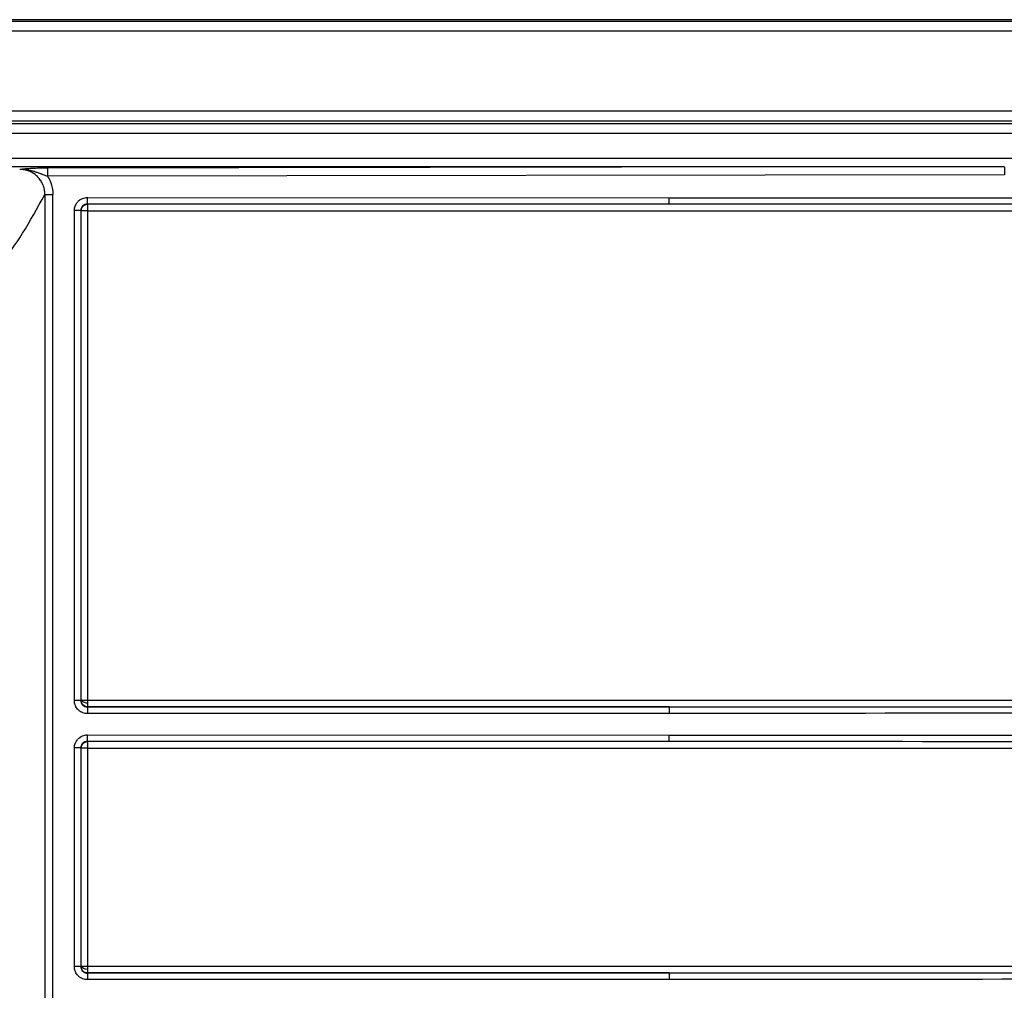
# Model space of a CAD drawing. Units: millimetres. Extents: x 2495 to 4531, y 597 to 1971.
# Drawn here: x 3277 to 3577, y 1570 to 1865 of the extents above; entities that cross this region are included whole.
import ezdxf

# ---------------------------------------------------------------- set-up
doc = ezdxf.new("R2010")
doc.units = ezdxf.units.MM
doc.header["$LTSCALE"] = 0.25

msp = doc.modelspace()

# ---------------------------------------------------------------- linework, layer by layer
for p, q in [((3694.71, 1865.5), (2544.69, 1865.5)), ((3694.21, 1864.99), (2545.19, 1864.99)), ((3694.21, 1862), (2545.19, 1862)), ((3661.42, 1837.65), (2577.89, 1837.65)), ((2577.89, 1834.67), (3661.42, 1834.67)), ((2578.48, 1833.85), (3660.6, 1833.85)), ((3660.6, 1830.87), (2578.48, 1830.87)), ((3663.57, 1823.24), (2969.32, 1823.24)), ((2969.32, 1820.75), (3576.59, 1820.75)), ((3576.59, 1820.75), (3285.38, 1820.3)), ((3576.64, 1818.26), (3285.42, 1817.81)), ((3284.61, 1812.27), (3284.61, 1408.72)), ((3284.61, 1812.27), (3287.06, 1812.27)), ((3287.06, 1408.72), (3287.06, 1812.27)), ((3297.58, 1811.36), (3474.62, 1811.3)), ((3293.61, 1658.21), (3293.61, 1807.39)), ((3295.56, 1807.39), (3293.61, 1807.39)), ((3295.56, 1807.39), (3295.56, 1658.21)), ((3295.56, 1807.39), (3295.62, 1807.33)), ((3295.69, 1807.33), (3295.62, 1807.33)), ((3295.62, 1658.26), (3295.62, 1807.33)), ((3297.57, 1807.33), (3295.69, 1807.33)), ((3474.59, 1809.32), (3297.55, 1809.37)), ((3297.55, 1809.37), (3297.6, 1809.32)), ((3297.57, 1807.33), (3664.49, 1807.33)), ((3297.57, 1807.33), (3297.57, 1658.26)), ((3474.59, 1809.32), (3297.6, 1809.32)), ((3295.56, 1658.21), (3293.61, 1658.21)), ((3295.56, 1658.21), (3295.62, 1658.26)), ((3295.69, 1658.26), (3295.62, 1658.26)), ((3297.57, 1658.26), (3295.69, 1658.26)), ((3664.49, 1658.26), (3297.57, 1658.26)), ((3297.55, 1656.22), (3474.59, 1656.28)), ((3297.55, 1656.22), (3297.6, 1656.28)), ((3474.62, 1654.29), (3297.58, 1654.24)), ((3474.59, 1656.28), (3297.6, 1656.28)), ((3474.59, 1645.71), (3297.55, 1645.77)), ((3297.55, 1645.77), (3297.6, 1645.71)), ((3297.58, 1647.75), (3474.62, 1647.7)), ((3474.59, 1645.71), (3297.6, 1645.71)), ((3293.61, 1577.21), (3293.61, 1643.79)), ((3295.56, 1643.79), (3293.61, 1643.79)), ((3295.56, 1643.79), (3295.56, 1577.21)), ((3295.56, 1643.79), (3295.62, 1643.73)), ((3295.69, 1643.73), (3295.62, 1643.73)), ((3295.62, 1577.26), (3295.62, 1643.73)), ((3297.57, 1643.73), (3295.69, 1643.73)), ((3297.57, 1643.73), (3664.49, 1643.73)), ((3297.57, 1643.73), (3297.57, 1577.26)), ((3295.56, 1577.21), (3293.61, 1577.21)), ((3295.56, 1577.21), (3295.62, 1577.26)), ((3295.69, 1577.26), (3295.62, 1577.26)), ((3297.57, 1577.26), (3295.69, 1577.26)), ((3664.49, 1577.26), (3297.57, 1577.26)), ((3297.55, 1575.22), (3474.59, 1575.28)), ((3297.55, 1575.22), (3297.6, 1575.28)), ((3474.62, 1573.29), (3297.58, 1573.24)), ((3474.59, 1575.28), (3297.6, 1575.28))]:
    msp.add_line(p, q)
at = {"extrusion": (0, 0, -1)}
for centre, major_axis, start_param, end_param in [((3285.38, 1817.81), (0, 2.5), 0.08728, 1.570823), ((3576.59, 1818.26), (0, 2.5), 0.08728, 1.570823), ((3297.55, 1654.24), (0, 2), 0.122178, 1.570802), ((3474.59, 1654.29), (0, 2), 0.122178, 1.570802), ((3297.55, 1573.24), (0, 2), 0.122178, 1.570802), ((3474.59, 1573.29), (0, 2), 0.122178, 1.570802)]:
    msp.add_ellipse(centre, major_axis=major_axis, ratio=0.017452, start_param=start_param, end_param=end_param, dxfattribs=at)
for centre, major_axis, ratio, start_param, end_param in [((3297.55, 1811.36), (0, -2), 0.017452, 0.122178, 1.570802), ((3474.59, 1811.3), (0, -2), 0.017452, 0.122178, 1.570802), ((3297.6, 1807.33), (0, 2), 0.014777, 0.122173, 1.570796), ((3297.6, 1658.26), (0, -2), 0.014777, -1.570796, -1.093444), ((3297.6, 1658.26), (0, -2), 0.014777, -1.093444, -0.122173), ((3297.55, 1647.75), (0, -2), 0.017452, 0.122178, 1.570802), ((3297.6, 1643.73), (0, 2), 0.014777, 0.122173, 1.570796), ((3474.59, 1647.7), (0, -2), 0.017452, 0.122178, 1.570802), ((3297.6, 1577.26), (0, -2), 0.014777, -1.570796, -1.093444), ((3297.6, 1577.26), (0, -2), 0.014777, -1.093444, -0.122173)]:
    msp.add_ellipse(centre, major_axis=major_axis, ratio=ratio, start_param=start_param, end_param=end_param)
at = {"extrusion": (-2.09373e-16, 2.73507e-18, -1)}
for centre in [(3297.6, 1807.33), (3297.6, 1643.73)]:
    msp.add_ellipse(centre, major_axis=(1.5, 1.32), ratio=0.986937, start_param=-2.413668, end_param=-2.318356, dxfattribs=at)
at = {"extrusion": (-2.1108e-16, -5.11925e-18, -1)}
for centre in [(3297.6, 1807.33), (3297.6, 1643.73)]:
    msp.add_ellipse(centre, major_axis=(1.5, 1.32), ratio=0.986937, start_param=-2.318356, end_param=-0.857724, dxfattribs=at)
at = {"extrusion": (-2.32042e-16, -1.24076e-16, -1)}
for centre in [(3297.6, 1807.33), (3297.6, 1643.73)]:
    msp.add_ellipse(centre, major_axis=(-1.98, 0.31), ratio=0.456651, start_param=-0.332476, end_param=-0.133199, dxfattribs=at)
at = {"extrusion": (-2.0935e-16, 3.79832e-19, -1)}
for centre in [(3297.6, 1658.26), (3297.6, 1577.26)]:
    msp.add_ellipse(centre, major_axis=(-1.5, 1.32), ratio=0.986937, start_param=-2.283868, end_param=-0.727925, dxfattribs=at)
at = {"extrusion": (-2.16414e-16, 6.18244e-18, -1)}
for centre in [(3297.6, 1658.26), (3297.6, 1577.26)]:
    msp.add_ellipse(centre, major_axis=(-1.98, 0.31), ratio=0.456651, start_param=-1.629423, end_param=-0.332476, dxfattribs=at)
for points, knots in [([(3285.38, 1820.3), (3284.54, 1820.3), (3283.73, 1820.29), (3282.95, 1820.26), (3282.16, 1820.24), (3281.43, 1820.21), (3280.73, 1820.17), (3280.38, 1820.15), (3280.05, 1820.13), (3279.72, 1820.11), (3279.39, 1820.08), (3279.07, 1820.06), (3278.76, 1820.04), (3278.13, 1819.99), (3277.54, 1819.94), (3276.95, 1819.89)], [0, 0, 0, 0, 0.25, 0.25, 0.25, 0.5, 0.5, 0.5, 0.625, 0.625, 0.625, 0.75, 0.75, 0.75, 0.9999996, 0.9999996, 0.9999996, 0.9999996]), ([(3284.61, 1812.27), (3284.61, 1812.79), (3284.56, 1813.3), (3284.47, 1813.78), (3284.42, 1814.03), (3284.36, 1814.28), (3284.29, 1814.52), (3284.22, 1814.74), (3284.15, 1814.96), (3284.06, 1815.17), (3284.06, 1815.18), (3284.05, 1815.19), (3284.05, 1815.21), (3284.04, 1815.22), (3284.04, 1815.22), (3284.04, 1815.23), (3283.85, 1815.69), (3283.61, 1816.13), (3283.34, 1816.55), (3283.33, 1816.55), (3283.33, 1816.55), (3283.33, 1816.56), (3283.19, 1816.77), (3283.04, 1816.97), (3282.88, 1817.17), (3282.76, 1817.3), (3282.64, 1817.44), (3282.52, 1817.56), (3282.48, 1817.61), (3282.43, 1817.65), (3282.39, 1817.7), (3282.38, 1817.7), (3282.37, 1817.71), (3282.36, 1817.72), (3282.03, 1818.05), (3281.65, 1818.36), (3281.24, 1818.63), (3281.23, 1818.64), (3281.21, 1818.65), (3281.19, 1818.66), (3280.98, 1818.8), (3280.76, 1818.93), (3280.53, 1819.04), (3280.33, 1819.15), (3280.13, 1819.24), (3279.92, 1819.33), (3279.91, 1819.33), (3279.9, 1819.33), (3279.89, 1819.33), (3279.88, 1819.34), (3279.86, 1819.35), (3279.85, 1819.35), (3279.62, 1819.44), (3279.38, 1819.52), (3279.13, 1819.59), (3278.94, 1819.65), (3278.74, 1819.7), (3278.53, 1819.74), (3278.49, 1819.75), (3278.44, 1819.76), (3278.39, 1819.77), (3278.15, 1819.81), (3277.89, 1819.84), (3277.64, 1819.86), (3277.51, 1819.87), (3277.39, 1819.88), (3277.26, 1819.88), (3277.2, 1819.89), (3277.13, 1819.89), (3277.07, 1819.89), (3277.06, 1819.89), (3277.05, 1819.89), (3277.03, 1819.89), (3277.02, 1819.89), (3277.01, 1819.89), (3276.99, 1819.89), (3276.99, 1819.89), (3276.99, 1819.89), (3276.98, 1819.89), (3276.98, 1819.89), (3276.97, 1819.89), (3276.96, 1819.89), (3276.96, 1819.89), (3276.95, 1819.89), (3276.95, 1819.89)], [0, 0, 0, 0, 0.1212475, 0.1212475, 0.1212475, 0.1849133, 0.1849133, 0.1849133, 0.2460937, 0.2460937, 0.2460937, 0.25, 0.25, 0.25, 0.2520343, 0.2520343, 0.2520343, 0.375, 0.375, 0.375, 0.3763003, 0.3763003, 0.3763003, 0.4393873, 0.4393873, 0.4393873, 0.484375, 0.484375, 0.484375, 0.5, 0.5, 0.5, 0.5030534, 0.5030534, 0.5030534, 0.625, 0.625, 0.625, 0.630223, 0.630223, 0.630223, 0.6926589, 0.6926589, 0.6926589, 0.7480469, 0.7480469, 0.7480469, 0.75, 0.75, 0.75, 0.7546469, 0.7546469, 0.7546469, 0.8229622, 0.8229622, 0.8229622, 0.875, 0.875, 0.875, 0.8869734, 0.8869734, 0.8869734, 0.9474154, 0.9474154, 0.9474154, 0.9766605, 0.9766605, 0.9766605, 0.9911115, 0.9911115, 0.9911115, 0.99375, 0.99375, 0.99375, 0.996875, 0.996875, 0.996875, 0.9976563, 0.9976563, 0.9976563, 0.9991211, 0.9991211, 0.9991211, 0.9999999, 0.9999999, 0.9999999, 0.9999999]), ([(3285.42, 1817.81), (3285.1, 1817.92), (3284.75, 1818.05), (3284.22, 1818.25), (3284.04, 1818.31), (3283.76, 1818.41), (3283.67, 1818.45), (3283.53, 1818.5), (3283.46, 1818.52), (3283.38, 1818.55), (3283.34, 1818.57), (3283.32, 1818.58), (3283.31, 1818.58), (3283.3, 1818.58), (3282.99, 1818.7), (3282.66, 1818.82), (3282.14, 1818.99), (3281.96, 1819.05), (3281.69, 1819.14), (3281.6, 1819.17), (3281.46, 1819.22), (3281.38, 1819.24), (3281.3, 1819.26), (3281.26, 1819.28), (3281.24, 1819.28), (3281.23, 1819.28), (3281.22, 1819.29), (3280.92, 1819.38), (3280.59, 1819.46), (3280.07, 1819.59), (3279.89, 1819.62), (3279.6, 1819.68), (3279.5, 1819.7), (3279.36, 1819.72), (3279.28, 1819.73), (3279.2, 1819.75), (3279.17, 1819.75), (3279.15, 1819.75), (3279.13, 1819.76), (3279.11, 1819.76), (3278.75, 1819.81), (3278.39, 1819.85), (3277.85, 1819.88), (3277.68, 1819.89), (3277.41, 1819.89), (3277.32, 1819.89), (3277.18, 1819.89), (3277.11, 1819.89), (3277.03, 1819.89), (3277, 1819.89), (3276.97, 1819.89), (3276.97, 1819.89), (3276.95, 1819.89)], [0, 0, 0, 0, 0.125, 0.125, 0.1875, 0.1875, 0.21875, 0.21875, 0.234375, 0.2421875, 0.2460937, 0.2480469, 0.2480469, 0.25, 0.25, 0.375, 0.375, 0.4375, 0.4375, 0.46875, 0.46875, 0.484375, 0.4921875, 0.4960937, 0.4980469, 0.4980469, 0.5, 0.5, 0.625, 0.625, 0.6875, 0.6875, 0.71875, 0.71875, 0.734375, 0.7421875, 0.7421875, 0.7460937, 0.7460937, 0.75, 0.75, 0.875, 0.875, 0.9375, 0.9375, 0.96875, 0.96875, 0.984375, 0.9921875, 0.9960937, 0.9960937, 0.9999998, 0.9999998, 0.9999998, 0.9999998]), ([(3285.42, 1817.81), (3285.76, 1817.29), (3286.05, 1816.75), (3286.28, 1816.18), (3286.33, 1816.07), (3286.37, 1815.97), (3286.41, 1815.86), (3286.49, 1815.65), (3286.56, 1815.44), (3286.62, 1815.23), (3286.63, 1815.21), (3286.64, 1815.18), (3286.64, 1815.16), (3286.73, 1814.86), (3286.8, 1814.56), (3286.86, 1814.26), (3286.99, 1813.61), (3287.06, 1812.95), (3287.06, 1812.27)], [0, 0, 0, 0, 0.315568, 0.315568, 0.315568, 0.375, 0.375, 0.375, 0.48712, 0.48712, 0.48712, 0.5, 0.5, 0.5, 0.658102, 0.658102, 0.658102, 1, 1, 1, 1]), ([(3293.61, 1807.39), (3293.61, 1807.87), (3293.69, 1808.33), (3293.85, 1808.77), (3293.87, 1808.8), (3293.88, 1808.83), (3293.89, 1808.86), (3293.9, 1808.88), (3293.9, 1808.9), (3293.91, 1808.91), (3293.98, 1809.08), (3294.06, 1809.24), (3294.15, 1809.4), (3294.18, 1809.45), (3294.22, 1809.51), (3294.26, 1809.57), (3294.4, 1809.8), (3294.58, 1810.01), (3294.77, 1810.2), (3294.91, 1810.35), (3295.07, 1810.48), (3295.23, 1810.6), (3295.29, 1810.64), (3295.35, 1810.68), (3295.4, 1810.71), (3295.6, 1810.84), (3295.8, 1810.95), (3296.02, 1811.04), (3296.03, 1811.05), (3296.04, 1811.05), (3296.06, 1811.06), (3296.08, 1811.07), (3296.1, 1811.07), (3296.11, 1811.08), (3296.58, 1811.27), (3297.07, 1811.36), (3297.58, 1811.36)], [0, 0, 0, 0, 0.234375, 0.234375, 0.234375, 0.25, 0.25, 0.25, 0.259538, 0.259538, 0.259538, 0.34375, 0.34375, 0.34375, 0.375, 0.375, 0.375, 0.5, 0.5, 0.5, 0.59375, 0.59375, 0.59375, 0.625, 0.625, 0.625, 0.734375, 0.734375, 0.734375, 0.740399, 0.740399, 0.740399, 0.75, 0.75, 0.75, 1, 1, 1, 1]), ([(3297.55, 1809.37), (3297.28, 1809.38), (3297.02, 1809.33), (3296.78, 1809.23), (3296.77, 1809.23), (3296.77, 1809.23), (3296.76, 1809.23), (3296.52, 1809.13), (3296.31, 1808.98), (3296.13, 1808.81), (3295.96, 1808.63), (3295.81, 1808.42), (3295.71, 1808.18), (3295.71, 1808.17), (3295.71, 1808.17), (3295.71, 1808.16), (3295.61, 1807.93), (3295.56, 1807.66), (3295.56, 1807.39)], [0, 0, 0, 0, 0.243103, 0.243103, 0.243103, 0.25, 0.25, 0.25, 0.5, 0.5, 0.5, 0.75, 0.75, 0.75, 0.756489, 0.756489, 0.756489, 1, 1, 1, 1]), ([(3297.58, 1654.24), (3297.1, 1654.24), (3296.64, 1654.32), (3296.2, 1654.48), (3296.17, 1654.49), (3296.14, 1654.5), (3296.11, 1654.51), (3296.09, 1654.52), (3296.08, 1654.53), (3296.06, 1654.54), (3295.89, 1654.61), (3295.73, 1654.69), (3295.57, 1654.78), (3295.52, 1654.81), (3295.46, 1654.84), (3295.4, 1654.88), (3295.17, 1655.03), (3294.96, 1655.2), (3294.77, 1655.39), (3294.62, 1655.54), (3294.49, 1655.69), (3294.37, 1655.86), (3294.33, 1655.91), (3294.29, 1655.97), (3294.26, 1656.03), (3294.13, 1656.22), (3294.02, 1656.43), (3293.93, 1656.65), (3293.92, 1656.66), (3293.92, 1656.67), (3293.91, 1656.68), (3293.9, 1656.7), (3293.9, 1656.72), (3293.89, 1656.74), (3293.7, 1657.21), (3293.61, 1657.7), (3293.61, 1658.21)], [0, 0, 0, 0, 0.234375, 0.234375, 0.234375, 0.25, 0.25, 0.25, 0.259538, 0.259538, 0.259538, 0.34375, 0.34375, 0.34375, 0.375, 0.375, 0.375, 0.5, 0.5, 0.5, 0.59375, 0.59375, 0.59375, 0.625, 0.625, 0.625, 0.734375, 0.734375, 0.734375, 0.740399, 0.740399, 0.740399, 0.75, 0.75, 0.75, 1, 1, 1, 1]), ([(3295.56, 1658.21), (3295.56, 1657.93), (3295.61, 1657.67), (3295.71, 1657.43), (3295.71, 1657.43), (3295.71, 1657.42), (3295.71, 1657.42), (3295.81, 1657.17), (3295.96, 1656.96), (3296.13, 1656.79), (3296.31, 1656.62), (3296.52, 1656.47), (3296.76, 1656.37), (3296.77, 1656.37), (3296.77, 1656.37), (3296.78, 1656.36), (3297.02, 1656.27), (3297.28, 1656.22), (3297.55, 1656.22)], [0, 0, 0, 0, 0.243519, 0.243519, 0.243519, 0.25, 0.25, 0.25, 0.5, 0.5, 0.5, 0.75, 0.75, 0.75, 0.756905, 0.756905, 0.756905, 1, 1, 1, 1]), ([(3293.61, 1643.79), (3293.61, 1644.26), (3293.69, 1644.72), (3293.85, 1645.16), (3293.87, 1645.19), (3293.88, 1645.22), (3293.89, 1645.25), (3293.9, 1645.27), (3293.9, 1645.29), (3293.91, 1645.31), (3293.98, 1645.48), (3294.06, 1645.64), (3294.15, 1645.79), (3294.18, 1645.85), (3294.22, 1645.91), (3294.26, 1645.96), (3294.4, 1646.19), (3294.58, 1646.4), (3294.77, 1646.6), (3294.91, 1646.74), (3295.07, 1646.87), (3295.23, 1646.99), (3295.29, 1647.03), (3295.35, 1647.07), (3295.4, 1647.11), (3295.6, 1647.24), (3295.8, 1647.35), (3296.02, 1647.44), (3296.03, 1647.44), (3296.04, 1647.45), (3296.06, 1647.45), (3296.08, 1647.46), (3296.1, 1647.47), (3296.11, 1647.48), (3296.58, 1647.66), (3297.07, 1647.75), (3297.58, 1647.75)], [0, 0, 0, 0, 0.234375, 0.234375, 0.234375, 0.25, 0.25, 0.25, 0.259538, 0.259538, 0.259538, 0.34375, 0.34375, 0.34375, 0.375, 0.375, 0.375, 0.5, 0.5, 0.5, 0.59375, 0.59375, 0.59375, 0.625, 0.625, 0.625, 0.734375, 0.734375, 0.734375, 0.740399, 0.740399, 0.740399, 0.75, 0.75, 0.75, 1, 1, 1, 1]), ([(3297.55, 1645.77), (3297.28, 1645.77), (3297.02, 1645.72), (3296.78, 1645.63), (3296.77, 1645.63), (3296.77, 1645.62), (3296.76, 1645.62), (3296.52, 1645.52), (3296.31, 1645.38), (3296.13, 1645.2), (3295.96, 1645.03), (3295.81, 1644.82), (3295.71, 1644.58), (3295.71, 1644.57), (3295.71, 1644.56), (3295.71, 1644.56), (3295.61, 1644.32), (3295.56, 1644.06), (3295.56, 1643.79)], [0, 0, 0, 0, 0.243103, 0.243103, 0.243103, 0.25, 0.25, 0.25, 0.5, 0.5, 0.5, 0.75, 0.75, 0.75, 0.756489, 0.756489, 0.756489, 1, 1, 1, 1]), ([(3297.58, 1573.24), (3297.1, 1573.24), (3296.64, 1573.32), (3296.2, 1573.48), (3296.17, 1573.49), (3296.14, 1573.5), (3296.11, 1573.51), (3296.09, 1573.52), (3296.08, 1573.53), (3296.06, 1573.54), (3295.89, 1573.61), (3295.73, 1573.69), (3295.57, 1573.78), (3295.52, 1573.81), (3295.46, 1573.84), (3295.4, 1573.88), (3295.17, 1574.03), (3294.96, 1574.2), (3294.77, 1574.39), (3294.62, 1574.54), (3294.49, 1574.69), (3294.37, 1574.86), (3294.33, 1574.91), (3294.29, 1574.97), (3294.26, 1575.03), (3294.13, 1575.22), (3294.02, 1575.43), (3293.93, 1575.65), (3293.92, 1575.66), (3293.92, 1575.67), (3293.91, 1575.68), (3293.9, 1575.7), (3293.9, 1575.72), (3293.89, 1575.74), (3293.7, 1576.21), (3293.61, 1576.7), (3293.61, 1577.21)], [0, 0, 0, 0, 0.234375, 0.234375, 0.234375, 0.25, 0.25, 0.25, 0.259538, 0.259538, 0.259538, 0.34375, 0.34375, 0.34375, 0.375, 0.375, 0.375, 0.5, 0.5, 0.5, 0.59375, 0.59375, 0.59375, 0.625, 0.625, 0.625, 0.734375, 0.734375, 0.734375, 0.740399, 0.740399, 0.740399, 0.75, 0.75, 0.75, 1, 1, 1, 1]), ([(3295.56, 1577.21), (3295.56, 1576.93), (3295.61, 1576.67), (3295.71, 1576.43), (3295.71, 1576.43), (3295.71, 1576.42), (3295.71, 1576.42), (3295.81, 1576.17), (3295.96, 1575.96), (3296.13, 1575.79), (3296.31, 1575.62), (3296.52, 1575.47), (3296.76, 1575.37), (3296.77, 1575.37), (3296.77, 1575.37), (3296.78, 1575.36), (3297.02, 1575.27), (3297.28, 1575.22), (3297.55, 1575.22)], [0, 0, 0, 0, 0.243519, 0.243519, 0.243519, 0.25, 0.25, 0.25, 0.5, 0.5, 0.5, 0.75, 0.75, 0.75, 0.756905, 0.756905, 0.756905, 1, 1, 1, 1])]:
    msp.add_open_spline(points, degree=3, knots=knots)
for points in [[(3271.05, 1791.4), (3275.59, 1795.94), (3280.1, 1804.08), (3284.61, 1812.27)], [(3474.62, 1811.3), (3538.41, 1811.28), (3601.43, 1811.25), (3663.69, 1811.21)], [(3663.66, 1809.27), (3600.64, 1809.29), (3537.61, 1809.31), (3474.59, 1809.32)], [(3474.59, 1656.28), (3537.76, 1656.29), (3600.93, 1656.31), (3664.09, 1656.33)], [(3664.12, 1654.39), (3601.73, 1654.35), (3538.56, 1654.32), (3474.62, 1654.29)], [(3664.09, 1645.66), (3600.93, 1645.68), (3537.76, 1645.7), (3474.59, 1645.71)], [(3474.62, 1647.7), (3538.56, 1647.68), (3601.73, 1647.64), (3664.12, 1647.6)], [(3474.59, 1575.28), (3537.76, 1575.29), (3600.93, 1575.31), (3664.09, 1575.33)], [(3664.12, 1573.39), (3601.73, 1573.35), (3538.56, 1573.32), (3474.62, 1573.29)]]:
    msp.add_open_spline(points, degree=3)

doc.saveas('drawing.dxf')
